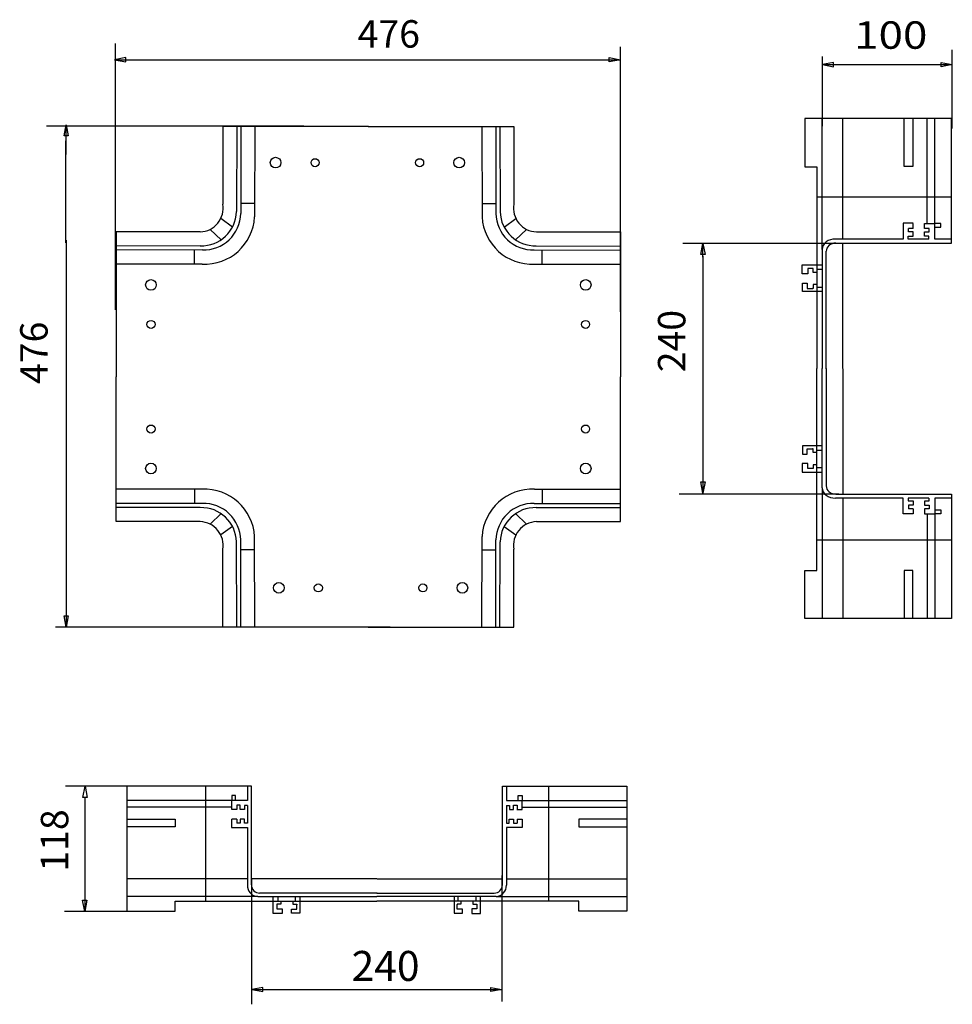
# Model space of a CAD drawing. Units: millimetres. Extents: x 17.4 to 57, y 9.7 to 51.4.
import ezdxf

# ---------------------------------------------------------------- set-up
doc = ezdxf.new("R2010")
doc.units = ezdxf.units.MM
doc.header["$MEASUREMENT"] = 0
doc.styles.add('0', font='ARIALN.TTF', dxfattribs={"height": 1})

msp = doc.modelspace()

# ---------------------------------------------------------------- linework, layer by layer
for points in [[(21.508, 39.132), (21.508, 39.132), (21.508, 50.422), (21.508, 50.422)], [(42.919, 39.045), (42.919, 39.045), (42.919, 50.287), (42.919, 50.287)], [(56.996, 46.821), (56.996, 46.821), (56.996, 50.151), (56.996, 50.151)], [(21.468, 49.733), (21.468, 49.733), (42.919, 49.733), (42.919, 49.733)], [(51.49, 46.922), (51.49, 46.922), (51.49, 49.871), (51.49, 49.871)], [(51.49, 49.528), (51.49, 49.528), (56.996, 49.528), (56.996, 49.528)], [(56.966, 47.24), (56.966, 47.24), (50.743, 47.24), (50.743, 47.24)], [(50.743, 47.24), (50.743, 47.24), (50.743, 45.195), (50.743, 45.195)], [(51.47, 41.689), (51.47, 41.689), (51.47, 47.24), (51.47, 47.24)], [(52.35, 42.126), (52.35, 42.126), (52.35, 47.235), (52.35, 47.235)], [(54.95, 45.201), (54.95, 45.201), (54.95, 47.231), (54.95, 47.231)], [(55.317, 47.231), (55.317, 47.231), (55.317, 45.201), (55.317, 45.201)], [(55.929, 42.798), (55.929, 42.798), (55.929, 47.254), (55.929, 47.254)], [(56.255, 42.131), (56.255, 42.131), (56.255, 47.232), (56.255, 47.232)], [(56.966, 41.959), (56.966, 41.959), (56.966, 47.24), (56.966, 47.24)], [(29.489, 46.923), (29.489, 46.923), (18.577, 46.923), (18.577, 46.923)], [(19.417, 45.723), (19.417, 45.723), (19.417, 46.978), (19.417, 46.978)], [(32.231, 46.91), (32.231, 46.91), (26.058, 46.91), (26.058, 46.91)], [(26.058, 46.91), (26.058, 46.91), (26.058, 43.61), (26.058, 43.61)], [(26.648, 46.911), (26.648, 46.911), (26.641, 43.294), (26.641, 43.294)], [(26.82, 46.91), (26.82, 46.91), (26.819, 43.214), (26.819, 43.214)], [(27.421, 46.92), (27.421, 46.92), (27.408, 43.067), (27.408, 43.067)], [(32.229, 46.91), (32.229, 46.91), (38.402, 46.91), (38.402, 46.91)], [(37.039, 46.92), (37.039, 46.92), (37.052, 43.067), (37.052, 43.067)], [(37.639, 46.91), (37.639, 46.91), (37.641, 43.214), (37.641, 43.214)], [(37.812, 46.911), (37.812, 46.911), (37.819, 43.294), (37.819, 43.294)], [(38.402, 46.91), (38.402, 46.91), (38.402, 43.61), (38.402, 43.61)], [(19.407, 41.977), (19.407, 41.977), (19.407, 46.299), (19.407, 46.299)], [(50.743, 45.195), (50.743, 45.195), (51.249, 45.195), (51.249, 45.195)], [(51.249, 45.195), (51.249, 45.195), (51.249, 36.638), (51.249, 36.638)], [(55.317, 45.201), (55.317, 45.201), (54.95, 45.201), (54.95, 45.201)], [(56.952, 43.912), (56.952, 43.912), (51.238, 43.912), (51.238, 43.912)], [(27.415, 43.636), (27.415, 43.636), (26.824, 43.636), (26.824, 43.636)], [(37.045, 43.636), (37.045, 43.636), (37.636, 43.636), (37.636, 43.636)], [(25.105, 41.843), (25.93, 41.821), (26.617, 42.47), (26.641, 43.295)], [(25.184, 41.067), (26.349, 41.011), (27.341, 41.903), (27.408, 43.068)], [(37.052, 43.068), (37.119, 41.903), (38.111, 41.011), (39.276, 41.067)], [(37.818, 43.295), (37.843, 42.47), (38.53, 41.821), (39.354, 41.843)], [(26.466, 42.638), (26.466, 42.638), (25.971, 42.998), (25.971, 42.998)], [(37.994, 42.638), (37.994, 42.638), (38.489, 42.998), (38.489, 42.998)], [(55.332, 42.799), (55.332, 42.799), (54.913, 42.799), (54.913, 42.799)], [(54.913, 42.799), (54.913, 42.799), (54.913, 42.128), (54.913, 42.128)], [(55.332, 42.579), (55.332, 42.579), (55.332, 42.797), (55.332, 42.797)], [(55.814, 42.791), (55.814, 42.791), (56.254, 42.791), (56.254, 42.791)], [(55.815, 42.578), (55.815, 42.578), (55.815, 42.791), (55.815, 42.791)], [(56.504, 42.794), (56.504, 42.794), (56.25, 42.794), (56.25, 42.794)], [(56.254, 42.628), (56.254, 42.628), (56.504, 42.628), (56.504, 42.628)], [(56.504, 42.628), (56.504, 42.628), (56.504, 42.794), (56.504, 42.794)], [(25.104, 42.438), (25.104, 42.438), (21.534, 42.43), (21.534, 42.43)], [(21.534, 42.43), (21.534, 42.43), (21.538, 36.293), (21.538, 36.293)], [(25.516, 42.54), (25.516, 42.54), (25.983, 42.096), (25.983, 42.096)], [(38.944, 42.54), (38.944, 42.54), (38.476, 42.096), (38.476, 42.096)], [(39.355, 42.438), (39.355, 42.438), (42.926, 42.43), (42.926, 42.43)], [(42.926, 42.43), (42.926, 42.43), (42.922, 36.293), (42.922, 36.293)], [(55.123, 42.247), (55.123, 42.247), (55.334, 42.247), (55.334, 42.247)], [(55.124, 42.128), (55.124, 42.128), (55.124, 42.247), (55.124, 42.247)], [(55.333, 42.58), (55.333, 42.58), (55.132, 42.58), (55.132, 42.58)], [(55.133, 42.432), (55.133, 42.432), (55.133, 42.58), (55.133, 42.58)], [(55.334, 42.431), (55.334, 42.431), (55.133, 42.432), (55.133, 42.432)], [(55.334, 42.247), (55.334, 42.247), (55.334, 42.431), (55.334, 42.431)], [(56.015, 42.579), (56.015, 42.579), (55.814, 42.579), (55.814, 42.579)], [(55.814, 42.253), (55.814, 42.253), (55.814, 42.432), (55.814, 42.432)], [(55.814, 42.432), (55.814, 42.432), (56.015, 42.432), (56.015, 42.432)], [(56.005, 42.253), (56.005, 42.253), (55.814, 42.253), (55.814, 42.253)], [(56.005, 42.127), (56.005, 42.127), (56.005, 42.253), (56.005, 42.253)], [(56.015, 42.432), (56.015, 42.432), (56.015, 42.579), (56.015, 42.579)], [(19.417, 42.089), (19.417, 42.089), (19.417, 25.677), (19.417, 25.677)], [(25.106, 41.843), (25.106, 41.843), (21.536, 41.833), (21.536, 41.833)], [(39.354, 41.843), (39.354, 41.843), (42.924, 41.833), (42.924, 41.833)], [(52.331, 41.946), (52.331, 41.946), (45.564, 41.946), (45.564, 41.946)], [(46.419, 41.366), (46.419, 41.366), (46.419, 41.944), (46.419, 41.944)], [(54.913, 42.128), (54.913, 42.128), (52.038, 42.128), (52.038, 42.128)], [(52.049, 41.959), (52.049, 41.959), (56.966, 41.959), (56.966, 41.959)], [(52.352, 36.645), (52.352, 36.645), (52.352, 41.95), (52.352, 41.95)], [(56.005, 42.128), (56.005, 42.128), (55.124, 42.128), (55.124, 42.128)], [(56.966, 42.128), (56.966, 42.128), (56.255, 42.128), (56.255, 42.128)], [(25.195, 41.668), (25.195, 41.668), (21.541, 41.663), (21.541, 41.663)], [(24.858, 41.069), (24.858, 41.069), (24.858, 41.667), (24.858, 41.667)], [(39.264, 41.668), (39.264, 41.668), (42.919, 41.663), (42.919, 41.663)], [(39.602, 41.069), (39.602, 41.069), (39.602, 41.667), (39.602, 41.667)], [(46.418, 41.408), (46.418, 41.408), (46.418, 31.363), (46.418, 31.363)], [(51.47, 41.691), (51.47, 41.691), (51.47, 36.639), (51.47, 36.639)], [(51.646, 36.633), (51.646, 36.633), (51.646, 41.614), (51.646, 41.614)], [(25.184, 41.067), (25.184, 41.067), (21.539, 41.068), (21.539, 41.068)], [(39.276, 41.067), (39.276, 41.067), (42.921, 41.068), (42.921, 41.068)], [(50.633, 40.66), (50.633, 40.66), (50.633, 41.032), (50.633, 41.032)], [(50.633, 41.032), (50.633, 41.032), (51.467, 41.032), (51.467, 41.032)], [(50.864, 40.66), (50.864, 40.66), (50.633, 40.66), (50.633, 40.66)], [(50.899, 40.881), (50.899, 40.881), (50.864, 40.881), (50.864, 40.881)], [(50.864, 40.881), (50.864, 40.881), (50.864, 40.66), (50.864, 40.66)], [(51.094, 40.881), (51.094, 40.881), (50.899, 40.881), (50.899, 40.881)], [(51.094, 40.711), (51.094, 40.711), (51.094, 40.881), (51.094, 40.881)], [(51.247, 40.711), (51.247, 40.711), (51.094, 40.711), (51.094, 40.711)], [(51.467, 40.838), (51.467, 40.838), (51.247, 40.838), (51.247, 40.838)], [(50.648, 39.91), (50.648, 39.91), (50.648, 40.263), (50.648, 40.263)], [(50.648, 40.263), (50.648, 40.263), (50.841, 40.263), (50.841, 40.263)], [(50.841, 40.263), (50.841, 40.263), (50.841, 40.037), (50.841, 40.037)], [(51.242, 40.2), (51.242, 40.2), (51.09, 40.2), (51.09, 40.2)], [(51.09, 40.2), (51.09, 40.2), (51.09, 40.037), (51.09, 40.037)], [(51.247, 40.09), (51.247, 40.09), (51.458, 40.09), (51.458, 40.09)], [(51.467, 39.91), (51.467, 39.91), (50.648, 39.91), (50.648, 39.91)], [(50.841, 40.037), (50.841, 40.037), (51.079, 40.037), (51.079, 40.037)], [(51.09, 40.037), (51.09, 40.037), (51.065, 40.037), (51.065, 40.037)], [(51.249, 28.081), (51.249, 28.081), (51.249, 36.638), (51.249, 36.638)], [(51.47, 31.585), (51.47, 31.585), (51.47, 36.637), (51.47, 36.637)], [(51.646, 36.643), (51.646, 36.643), (51.646, 31.661), (51.646, 31.661)], [(52.352, 36.631), (52.352, 36.631), (52.352, 31.326), (52.352, 31.326)], [(21.534, 30.157), (21.534, 30.157), (21.538, 36.293), (21.538, 36.293)], [(42.926, 30.157), (42.926, 30.157), (42.922, 36.293), (42.922, 36.293)], [(51.467, 33.366), (51.467, 33.366), (50.648, 33.366), (50.648, 33.366)], [(50.648, 33.366), (50.648, 33.366), (50.648, 33.013), (50.648, 33.013)], [(50.648, 33.013), (50.648, 33.013), (50.841, 33.013), (50.841, 33.013)], [(50.841, 33.013), (50.841, 33.013), (50.841, 33.238), (50.841, 33.238)], [(50.841, 33.238), (50.841, 33.238), (51.079, 33.238), (51.079, 33.238)], [(51.09, 33.238), (51.09, 33.238), (51.065, 33.238), (51.065, 33.238)], [(51.09, 33.076), (51.09, 33.076), (51.09, 33.238), (51.09, 33.238)], [(51.242, 33.076), (51.242, 33.076), (51.09, 33.076), (51.09, 33.076)], [(51.247, 33.186), (51.247, 33.186), (51.458, 33.186), (51.458, 33.186)], [(50.864, 32.616), (50.864, 32.616), (50.633, 32.616), (50.633, 32.616)], [(50.633, 32.616), (50.633, 32.616), (50.633, 32.244), (50.633, 32.244)], [(50.864, 32.395), (50.864, 32.395), (50.864, 32.616), (50.864, 32.616)], [(50.633, 32.244), (50.633, 32.244), (51.467, 32.244), (51.467, 32.244)], [(50.899, 32.395), (50.899, 32.395), (50.864, 32.395), (50.864, 32.395)], [(51.094, 32.395), (51.094, 32.395), (50.899, 32.395), (50.899, 32.395)], [(51.247, 32.564), (51.247, 32.564), (51.094, 32.564), (51.094, 32.564)], [(51.094, 32.564), (51.094, 32.564), (51.094, 32.395), (51.094, 32.395)], [(51.467, 32.437), (51.467, 32.437), (51.247, 32.437), (51.247, 32.437)], [(25.184, 31.52), (25.184, 31.52), (21.539, 31.519), (21.539, 31.519)], [(24.858, 31.518), (24.858, 31.518), (24.858, 30.92), (24.858, 30.92)], [(27.408, 29.519), (27.341, 30.684), (26.349, 31.576), (25.184, 31.52)], [(39.276, 31.52), (38.111, 31.576), (37.119, 30.684), (37.052, 29.519)], [(39.276, 31.52), (39.276, 31.52), (42.921, 31.519), (42.921, 31.519)], [(39.602, 31.518), (39.602, 31.518), (39.602, 30.92), (39.602, 30.92)], [(52.188, 31.313), (52.188, 31.313), (45.409, 31.313), (45.409, 31.313)], [(51.47, 31.586), (51.47, 31.586), (51.47, 26.035), (51.47, 26.035)], [(52.049, 31.317), (52.049, 31.317), (56.966, 31.317), (56.966, 31.317)], [(56.966, 31.317), (56.966, 31.317), (56.966, 26.036), (56.966, 26.036)], [(25.195, 30.919), (25.195, 30.919), (21.541, 30.924), (21.541, 30.924)], [(39.264, 30.919), (39.264, 30.919), (42.919, 30.924), (42.919, 30.924)], [(54.913, 31.148), (54.913, 31.148), (52.038, 31.148), (52.038, 31.148)], [(52.35, 31.15), (52.35, 31.15), (52.35, 26.041), (52.35, 26.041)], [(54.913, 30.477), (54.913, 30.477), (54.913, 31.148), (54.913, 31.148)], [(55.123, 31.028), (55.123, 31.028), (55.334, 31.028), (55.334, 31.028)], [(56.005, 31.148), (56.005, 31.148), (55.124, 31.148), (55.124, 31.148)], [(55.124, 31.148), (55.124, 31.148), (55.124, 31.028), (55.124, 31.028)], [(55.334, 31.029), (55.334, 31.029), (55.334, 30.844), (55.334, 30.844)], [(56.005, 31.023), (56.005, 31.023), (55.814, 31.023), (55.814, 31.023)], [(55.814, 31.023), (55.814, 31.023), (55.814, 30.843), (55.814, 30.843)], [(56.005, 31.148), (56.005, 31.148), (56.005, 31.023), (56.005, 31.023)], [(56.966, 31.148), (56.966, 31.148), (56.255, 31.148), (56.255, 31.148)], [(56.255, 31.145), (56.255, 31.145), (56.255, 26.043), (56.255, 26.043)], [(25.106, 30.744), (25.106, 30.744), (21.536, 30.754), (21.536, 30.754)], [(26.641, 29.292), (26.617, 30.117), (25.93, 30.766), (25.105, 30.744)], [(25.516, 30.047), (25.516, 30.047), (25.983, 30.491), (25.983, 30.491)], [(39.354, 30.744), (38.53, 30.766), (37.843, 30.117), (37.818, 29.292)], [(38.944, 30.047), (38.944, 30.047), (38.476, 30.491), (38.476, 30.491)], [(39.354, 30.744), (39.354, 30.744), (42.924, 30.754), (42.924, 30.754)], [(55.333, 30.696), (55.333, 30.696), (55.132, 30.696), (55.132, 30.696)], [(55.334, 30.844), (55.334, 30.844), (55.133, 30.843), (55.133, 30.843)], [(55.133, 30.843), (55.133, 30.843), (55.133, 30.696), (55.133, 30.696)], [(55.332, 30.697), (55.332, 30.697), (55.332, 30.478), (55.332, 30.478)], [(55.814, 30.843), (55.814, 30.843), (56.015, 30.843), (56.015, 30.843)], [(56.015, 30.696), (56.015, 30.696), (55.814, 30.696), (55.814, 30.696)], [(55.814, 30.484), (55.814, 30.484), (56.254, 30.484), (56.254, 30.484)], [(55.815, 30.697), (55.815, 30.697), (55.815, 30.485), (55.815, 30.485)], [(55.929, 30.478), (55.929, 30.478), (55.929, 26.022), (55.929, 26.022)], [(56.015, 30.843), (56.015, 30.843), (56.015, 30.696), (56.015, 30.696)], [(56.504, 30.482), (56.504, 30.482), (56.25, 30.482), (56.25, 30.482)], [(56.254, 30.647), (56.254, 30.647), (56.504, 30.647), (56.504, 30.647)], [(56.504, 30.647), (56.504, 30.647), (56.504, 30.482), (56.504, 30.482)], [(25.104, 30.149), (25.104, 30.149), (21.534, 30.157), (21.534, 30.157)], [(39.355, 30.149), (39.355, 30.149), (42.926, 30.157), (42.926, 30.157)], [(55.332, 30.477), (55.332, 30.477), (54.913, 30.477), (54.913, 30.477)], [(26.466, 29.949), (26.466, 29.949), (25.971, 29.589), (25.971, 29.589)], [(37.994, 29.949), (37.994, 29.949), (38.489, 29.589), (38.489, 29.589)], [(26.648, 25.676), (26.648, 25.676), (26.641, 29.293), (26.641, 29.293)], [(26.82, 25.677), (26.82, 25.677), (26.819, 29.374), (26.819, 29.374)], [(27.421, 25.667), (27.421, 25.667), (27.408, 29.52), (27.408, 29.52)], [(37.039, 25.667), (37.039, 25.667), (37.052, 29.52), (37.052, 29.52)], [(37.639, 25.677), (37.639, 25.677), (37.641, 29.374), (37.641, 29.374)], [(37.812, 25.676), (37.812, 25.676), (37.819, 29.293), (37.819, 29.293)], [(56.952, 29.363), (56.952, 29.363), (51.238, 29.363), (51.238, 29.363)], [(26.058, 25.677), (26.058, 25.677), (26.058, 28.977), (26.058, 28.977)], [(27.415, 28.951), (27.415, 28.951), (26.824, 28.951), (26.824, 28.951)], [(37.045, 28.951), (37.045, 28.951), (37.636, 28.951), (37.636, 28.951)], [(38.402, 25.677), (38.402, 25.677), (38.402, 28.977), (38.402, 28.977)], [(50.743, 26.036), (50.743, 26.036), (50.743, 28.081), (50.743, 28.081)], [(50.743, 28.081), (50.743, 28.081), (51.249, 28.081), (51.249, 28.081)], [(55.317, 28.075), (55.317, 28.075), (54.95, 28.075), (54.95, 28.075)], [(54.95, 28.075), (54.95, 28.075), (54.95, 26.045), (54.95, 26.045)], [(55.317, 26.045), (55.317, 26.045), (55.317, 28.075), (55.317, 28.075)], [(56.966, 26.036), (56.966, 26.036), (50.743, 26.036), (50.743, 26.036)], [(33.159, 25.677), (33.159, 25.677), (18.957, 25.677), (18.957, 25.677)], [(32.231, 25.677), (32.231, 25.677), (26.058, 25.677), (26.058, 25.677)], [(32.229, 25.677), (32.229, 25.677), (38.402, 25.677), (38.402, 25.677)], [(26.508, 18.93), (26.508, 18.93), (19.391, 18.93), (19.391, 18.93)], [(27.274, 18.93), (27.274, 18.93), (21.993, 18.93), (21.993, 18.93)], [(21.993, 18.93), (21.993, 18.93), (21.993, 13.632), (21.993, 13.632)], [(25.32, 18.918), (25.32, 18.918), (25.32, 14.053), (25.32, 14.053)], [(27.105, 18.929), (27.105, 18.929), (27.105, 18.324), (27.105, 18.324)], [(27.274, 14.743), (27.274, 14.743), (27.274, 18.93), (27.274, 18.93)], [(37.915, 18.93), (37.915, 18.93), (43.197, 18.93), (43.197, 18.93)], [(37.916, 14.743), (37.916, 14.743), (37.916, 18.93), (37.916, 18.93)], [(38.085, 18.929), (38.085, 18.929), (38.085, 18.324), (38.085, 18.324)], [(39.869, 18.918), (39.869, 18.918), (39.869, 14.053), (39.869, 14.053)], [(43.197, 18.93), (43.197, 18.93), (43.197, 13.632), (43.197, 13.632)], [(20.204, 18.454), (20.204, 18.454), (20.204, 13.622), (20.204, 13.622)], [(26.604, 18.536), (26.604, 18.536), (26.439, 18.536), (26.439, 18.536)], [(26.439, 18.536), (26.439, 18.536), (26.439, 18.32), (26.439, 18.32)], [(26.604, 18.324), (26.604, 18.324), (26.604, 18.536), (26.604, 18.536)], [(38.585, 18.324), (38.585, 18.324), (38.585, 18.536), (38.585, 18.536)], [(38.585, 18.536), (38.585, 18.536), (38.751, 18.536), (38.751, 18.536)], [(38.751, 18.536), (38.751, 18.536), (38.751, 18.32), (38.751, 18.32)], [(26.435, 18.047), (26.435, 18.047), (21.979, 18.047), (21.979, 18.047)], [(27.102, 18.324), (27.102, 18.324), (22, 18.324), (22, 18.324)], [(26.441, 17.949), (26.441, 17.949), (26.441, 18.323), (26.441, 18.323)], [(26.8, 18.12), (26.8, 18.12), (26.653, 18.12), (26.653, 18.12)], [(26.653, 18.12), (26.653, 18.12), (26.653, 17.949), (26.653, 17.949)], [(26.8, 17.949), (26.8, 17.949), (26.8, 18.12), (26.8, 18.12)], [(27.105, 18.112), (27.105, 18.112), (26.98, 18.112), (26.98, 18.112)], [(26.98, 18.112), (26.98, 18.112), (26.98, 17.949), (26.98, 17.949)], [(27.105, 18.112), (27.105, 18.112), (27.105, 17.361), (27.105, 17.361)], [(38.084, 18.112), (38.084, 18.112), (38.21, 18.112), (38.21, 18.112)], [(38.085, 18.112), (38.085, 18.112), (38.085, 17.361), (38.085, 17.361)], [(38.088, 18.324), (38.088, 18.324), (43.189, 18.324), (43.189, 18.324)], [(38.21, 18.112), (38.21, 18.112), (38.21, 17.949), (38.21, 17.949)], [(38.389, 17.949), (38.389, 17.949), (38.389, 18.12), (38.389, 18.12)], [(38.389, 18.12), (38.389, 18.12), (38.536, 18.12), (38.536, 18.12)], [(38.536, 18.12), (38.536, 18.12), (38.536, 17.949), (38.536, 17.949)], [(38.748, 17.949), (38.748, 17.949), (38.748, 18.323), (38.748, 18.323)], [(38.754, 18.047), (38.754, 18.047), (43.211, 18.047), (43.211, 18.047)], [(26.434, 17.538), (26.434, 17.538), (26.434, 17.182), (26.434, 17.182)], [(26.653, 17.539), (26.653, 17.539), (26.435, 17.539), (26.435, 17.539)], [(26.654, 17.949), (26.654, 17.949), (26.442, 17.949), (26.442, 17.949)], [(26.653, 17.539), (26.653, 17.539), (26.653, 17.368), (26.653, 17.368)], [(26.98, 17.949), (26.98, 17.949), (26.8, 17.949), (26.8, 17.949)], [(26.801, 17.54), (26.801, 17.54), (26.8, 17.37), (26.8, 17.37)], [(26.985, 17.54), (26.985, 17.54), (26.801, 17.54), (26.801, 17.54)], [(26.985, 17.361), (26.985, 17.361), (26.985, 17.54), (26.985, 17.54)], [(38.204, 17.361), (38.204, 17.361), (38.204, 17.54), (38.204, 17.54)], [(38.204, 17.54), (38.204, 17.54), (38.388, 17.54), (38.388, 17.54)], [(38.21, 17.949), (38.21, 17.949), (38.389, 17.949), (38.389, 17.949)], [(38.388, 17.54), (38.388, 17.54), (38.389, 17.37), (38.389, 17.37)], [(38.535, 17.949), (38.535, 17.949), (38.748, 17.949), (38.748, 17.949)], [(38.536, 17.539), (38.536, 17.539), (38.754, 17.539), (38.754, 17.539)], [(38.537, 17.539), (38.537, 17.539), (38.537, 17.368), (38.537, 17.368)], [(38.755, 17.538), (38.755, 17.538), (38.755, 17.182), (38.755, 17.182)], [(22.002, 17.526), (22.002, 17.526), (24.032, 17.526), (24.032, 17.526)], [(24.032, 17.214), (24.032, 17.214), (22.002, 17.214), (22.002, 17.214)], [(24.032, 17.526), (24.032, 17.526), (24.032, 17.214), (24.032, 17.214)], [(26.434, 17.182), (26.434, 17.182), (27.105, 17.182), (27.105, 17.182)], [(26.8, 17.37), (26.8, 17.37), (26.653, 17.37), (26.653, 17.37)], [(27.105, 17.361), (27.105, 17.361), (26.985, 17.361), (26.985, 17.361)], [(27.105, 17.182), (27.105, 17.182), (27.105, 14.735), (27.105, 14.735)], [(38.084, 17.361), (38.084, 17.361), (38.204, 17.361), (38.204, 17.361)], [(38.085, 17.182), (38.085, 17.182), (38.085, 14.735), (38.085, 14.735)], [(38.755, 17.182), (38.755, 17.182), (38.085, 17.182), (38.085, 17.182)], [(38.389, 17.37), (38.389, 17.37), (38.537, 17.37), (38.537, 17.37)], [(43.188, 17.526), (43.188, 17.526), (41.158, 17.526), (41.158, 17.526)], [(41.158, 17.526), (41.158, 17.526), (41.158, 17.214), (41.158, 17.214)], [(41.158, 17.214), (41.158, 17.214), (43.188, 17.214), (43.188, 17.214)], [(37.895, 15.144), (37.895, 15.144), (37.895, 9.805), (37.895, 9.805)], [(27.107, 14.999), (27.107, 14.999), (21.998, 14.999), (21.998, 14.999)], [(27.282, 14.996), (27.282, 14.996), (27.282, 9.683), (27.282, 9.683)], [(32.588, 15.002), (32.588, 15.002), (27.283, 15.002), (27.283, 15.002)], [(32.601, 15.002), (32.601, 15.002), (37.907, 15.002), (37.907, 15.002)], [(37.647, 14.251), (37.902, 14.264), (38.097, 14.481), (38.084, 14.736)], [(38.083, 14.999), (38.083, 14.999), (43.192, 14.999), (43.192, 14.999)], [(27.543, 14.251), (27.543, 14.251), (21.992, 14.251), (21.992, 14.251)], [(27.542, 14.25), (27.542, 14.25), (32.594, 14.25), (32.594, 14.25)], [(32.6, 14.4), (32.6, 14.4), (27.618, 14.4), (27.618, 14.4)], [(28.2, 13.538), (28.2, 13.538), (28.2, 14.248), (28.2, 14.248)], [(28.394, 14.248), (28.394, 14.248), (28.394, 14.061), (28.394, 14.061)], [(29.143, 14.061), (29.143, 14.061), (29.143, 14.241), (29.143, 14.241)], [(29.323, 14.248), (29.323, 14.248), (29.323, 13.55), (29.323, 13.55)], [(32.59, 14.4), (32.59, 14.4), (37.571, 14.4), (37.571, 14.4)], [(37.647, 14.25), (37.647, 14.25), (32.595, 14.25), (32.595, 14.25)], [(35.867, 14.248), (35.867, 14.248), (35.867, 13.55), (35.867, 13.55)], [(36.047, 14.061), (36.047, 14.061), (36.047, 14.241), (36.047, 14.241)], [(36.795, 14.248), (36.795, 14.248), (36.795, 14.061), (36.795, 14.061)], [(36.989, 13.538), (36.989, 13.538), (36.989, 14.248), (36.989, 14.248)], [(37.646, 14.251), (37.646, 14.251), (43.197, 14.251), (43.197, 14.251)], [(24.037, 13.632), (24.037, 13.632), (24.037, 14.062), (24.037, 14.062)], [(24.037, 14.062), (24.037, 14.062), (32.595, 14.062), (32.595, 14.062)], [(28.521, 13.931), (28.521, 13.931), (28.352, 13.931), (28.352, 13.931)], [(28.352, 13.931), (28.352, 13.931), (28.352, 13.764), (28.352, 13.764)], [(28.521, 14.061), (28.521, 14.061), (28.521, 13.931), (28.521, 13.931)], [(29.033, 14.056), (29.033, 14.056), (29.033, 13.927), (29.033, 13.927)], [(29.033, 13.927), (29.033, 13.927), (29.195, 13.927), (29.195, 13.927)], [(29.195, 13.927), (29.195, 13.927), (29.195, 13.906), (29.195, 13.906)], [(29.195, 13.715), (29.195, 13.715), (29.195, 13.918), (29.195, 13.918)], [(41.152, 14.062), (41.152, 14.062), (32.595, 14.062), (32.595, 14.062)], [(36.157, 13.927), (36.157, 13.927), (35.994, 13.927), (35.994, 13.927)], [(35.994, 13.927), (35.994, 13.927), (35.994, 13.906), (35.994, 13.906)], [(35.994, 13.715), (35.994, 13.715), (35.994, 13.918), (35.994, 13.918)], [(36.157, 14.056), (36.157, 14.056), (36.157, 13.927), (36.157, 13.927)], [(36.668, 14.061), (36.668, 14.061), (36.668, 13.931), (36.668, 13.931)], [(36.668, 13.931), (36.668, 13.931), (36.838, 13.931), (36.838, 13.931)], [(36.838, 13.931), (36.838, 13.931), (36.838, 13.764), (36.838, 13.764)], [(41.152, 13.632), (41.152, 13.632), (41.152, 14.062), (41.152, 14.062)], [(23.667, 13.622), (23.667, 13.622), (19.346, 13.622), (19.346, 13.622)], [(21.993, 13.632), (21.993, 13.632), (24.037, 13.632), (24.037, 13.632)], [(28.573, 13.538), (28.573, 13.538), (28.2, 13.538), (28.2, 13.538)], [(28.352, 13.764), (28.352, 13.764), (28.352, 13.734), (28.352, 13.734)], [(28.352, 13.734), (28.352, 13.734), (28.573, 13.734), (28.573, 13.734)], [(28.573, 13.734), (28.573, 13.734), (28.573, 13.538), (28.573, 13.538)], [(28.97, 13.55), (28.97, 13.55), (28.97, 13.715), (28.97, 13.715)], [(28.97, 13.715), (28.97, 13.715), (29.195, 13.715), (29.195, 13.715)], [(29.323, 13.55), (29.323, 13.55), (28.97, 13.55), (28.97, 13.55)], [(35.867, 13.55), (35.867, 13.55), (36.219, 13.55), (36.219, 13.55)], [(36.219, 13.715), (36.219, 13.715), (35.994, 13.715), (35.994, 13.715)], [(36.219, 13.55), (36.219, 13.55), (36.219, 13.715), (36.219, 13.715)], [(36.838, 13.734), (36.838, 13.734), (36.617, 13.734), (36.617, 13.734)], [(36.617, 13.734), (36.617, 13.734), (36.617, 13.538), (36.617, 13.538)], [(36.617, 13.538), (36.617, 13.538), (36.989, 13.538), (36.989, 13.538)], [(36.838, 13.764), (36.838, 13.764), (36.838, 13.734), (36.838, 13.734)], [(43.197, 13.632), (43.197, 13.632), (41.152, 13.632), (41.152, 13.632)], [(27.288, 10.309), (27.288, 10.309), (37.895, 10.309), (37.895, 10.309)]]:
    msp.add_open_spline(points, degree=3)
for points, knots in [([(21.469, 49.733), (21.469, 49.733), (21.942, 49.822), (21.942, 49.822), (21.942, 49.822), (21.942, 49.822), (21.942, 49.643), (21.942, 49.643), (21.942, 49.643), (21.942, 49.643), (21.469, 49.733), (21.469, 49.733)], [0, 0, 0, 0, 0.25, 0.25, 0.25, 0.25, 0.5, 0.5, 0.5, 0.5, 1, 1, 1, 1]), ([(42.919, 49.733), (42.919, 49.733), (42.446, 49.822), (42.446, 49.822), (42.446, 49.822), (42.446, 49.822), (42.446, 49.643), (42.446, 49.643), (42.446, 49.643), (42.446, 49.643), (42.919, 49.733), (42.919, 49.733)], [0, 0, 0, 0, 0.25, 0.25, 0.25, 0.25, 0.5, 0.5, 0.5, 0.5, 1, 1, 1, 1]), ([(51.49, 49.528), (51.49, 49.528), (51.963, 49.617), (51.963, 49.617), (51.963, 49.617), (51.963, 49.617), (51.963, 49.438), (51.963, 49.438), (51.963, 49.438), (51.963, 49.438), (51.49, 49.528), (51.49, 49.528)], [0, 0, 0, 0, 0.25, 0.25, 0.25, 0.25, 0.5, 0.5, 0.5, 0.5, 1, 1, 1, 1]), ([(56.995, 49.528), (56.995, 49.528), (56.522, 49.617), (56.522, 49.617), (56.522, 49.617), (56.522, 49.617), (56.522, 49.438), (56.522, 49.438), (56.522, 49.438), (56.522, 49.438), (56.995, 49.528), (56.995, 49.528)], [0, 0, 0, 0, 0.25, 0.25, 0.25, 0.25, 0.5, 0.5, 0.5, 0.5, 1, 1, 1, 1]), ([(19.417, 46.978), (19.417, 46.978), (19.327, 46.505), (19.327, 46.505), (19.327, 46.505), (19.327, 46.505), (19.506, 46.505), (19.506, 46.505), (19.506, 46.505), (19.506, 46.505), (19.417, 46.978), (19.417, 46.978)], [0, 0, 0, 0, 0.25, 0.25, 0.25, 0.25, 0.5, 0.5, 0.5, 0.5, 1, 1, 1, 1]), ([(28.523, 45.372), (28.523, 45.497), (28.422, 45.598), (28.298, 45.598), (28.298, 45.598), (28.173, 45.598), (28.072, 45.497), (28.072, 45.372), (28.072, 45.372), (28.072, 45.248), (28.173, 45.147), (28.297, 45.147), (28.297, 45.147), (28.422, 45.147), (28.523, 45.248), (28.523, 45.372)], [0, 0, 0, 0, 0.2, 0.2, 0.2, 0.2, 0.4, 0.4, 0.4, 0.4, 0.6, 0.6, 0.6, 0.6, 1, 1, 1, 1]), ([(30.143, 45.37), (30.143, 45.463), (30.067, 45.539), (29.973, 45.539), (29.973, 45.539), (29.88, 45.539), (29.804, 45.463), (29.804, 45.37), (29.804, 45.37), (29.804, 45.276), (29.88, 45.2), (29.973, 45.2), (29.973, 45.2), (30.067, 45.2), (30.143, 45.276), (30.143, 45.37)], [0, 0, 0, 0, 0.2, 0.2, 0.2, 0.2, 0.4, 0.4, 0.4, 0.4, 0.6, 0.6, 0.6, 0.6, 1, 1, 1, 1]), ([(34.577, 45.37), (34.577, 45.463), (34.501, 45.539), (34.407, 45.539), (34.407, 45.539), (34.313, 45.539), (34.237, 45.463), (34.237, 45.37), (34.237, 45.37), (34.237, 45.276), (34.313, 45.2), (34.407, 45.2), (34.407, 45.2), (34.501, 45.2), (34.577, 45.276), (34.577, 45.37)], [0, 0, 0, 0, 0.2, 0.2, 0.2, 0.2, 0.4, 0.4, 0.4, 0.4, 0.6, 0.6, 0.6, 0.6, 1, 1, 1, 1]), ([(36.308, 45.372), (36.308, 45.497), (36.207, 45.598), (36.083, 45.598), (36.083, 45.598), (35.958, 45.598), (35.857, 45.497), (35.857, 45.372), (35.857, 45.372), (35.857, 45.248), (35.958, 45.147), (36.083, 45.147), (36.083, 45.147), (36.207, 45.147), (36.308, 45.248), (36.308, 45.372)], [0, 0, 0, 0, 0.2, 0.2, 0.2, 0.2, 0.4, 0.4, 0.4, 0.4, 0.6, 0.6, 0.6, 0.6, 1, 1, 1, 1]), ([(25.104, 42.438), (25.394, 42.448), (25.665, 42.582), (25.848, 42.807), (25.848, 42.807), (26.031, 43.031), (26.108, 43.324), (26.058, 43.61)], [0, 0, 0, 0, 0.333333, 0.333333, 0.333333, 0.333333, 1, 1, 1, 1]), ([(38.402, 43.61), (38.352, 43.324), (38.429, 43.031), (38.612, 42.807), (38.612, 42.807), (38.795, 42.582), (39.066, 42.448), (39.356, 42.438)], [0, 0, 0, 0, 0.333333, 0.333333, 0.333333, 0.333333, 1, 1, 1, 1]), ([(25.196, 41.668), (25.617, 41.656), (26.024, 41.813), (26.329, 42.103), (26.329, 42.103), (26.634, 42.393), (26.81, 42.793), (26.819, 43.213)], [0, 0, 0, 0, 0.333333, 0.333333, 0.333333, 0.333333, 1, 1, 1, 1]), ([(37.641, 43.213), (37.65, 42.793), (37.826, 42.393), (38.131, 42.103), (38.131, 42.103), (38.436, 41.813), (38.843, 41.656), (39.264, 41.668)], [0, 0, 0, 0, 0.333333, 0.333333, 0.333333, 0.333333, 1, 1, 1, 1]), ([(46.419, 41.944), (46.419, 41.944), (46.33, 41.471), (46.33, 41.471), (46.33, 41.471), (46.33, 41.471), (46.508, 41.471), (46.508, 41.471), (46.508, 41.471), (46.508, 41.471), (46.419, 41.944), (46.419, 41.944)], [0, 0, 0, 0, 0.25, 0.25, 0.25, 0.25, 0.5, 0.5, 0.5, 0.5, 1, 1, 1, 1]), ([(52.04, 42.127), (51.896, 42.134), (51.756, 42.091), (51.649, 42.009), (51.649, 42.009), (51.542, 41.927), (51.478, 41.812), (51.471, 41.69)], [0, 0, 0, 0, 0.333333, 0.333333, 0.333333, 0.333333, 1, 1, 1, 1]), ([(52.049, 41.957), (51.942, 41.957), (51.839, 41.921), (51.763, 41.856), (51.763, 41.856), (51.688, 41.791), (51.645, 41.704), (51.646, 41.612)], [0, 0, 0, 0, 0.333333, 0.333333, 0.333333, 0.333333, 1, 1, 1, 1]), ([(23.237, 40.186), (23.237, 40.311), (23.136, 40.411), (23.011, 40.411), (23.011, 40.411), (22.887, 40.411), (22.786, 40.311), (22.786, 40.186), (22.786, 40.186), (22.786, 40.062), (22.887, 39.961), (23.011, 39.961), (23.011, 39.961), (23.136, 39.961), (23.237, 40.062), (23.237, 40.186)], [0, 0, 0, 0, 0.2, 0.2, 0.2, 0.2, 0.4, 0.4, 0.4, 0.4, 0.6, 0.6, 0.6, 0.6, 1, 1, 1, 1]), ([(41.674, 40.186), (41.674, 40.311), (41.573, 40.411), (41.449, 40.411), (41.449, 40.411), (41.324, 40.411), (41.223, 40.311), (41.223, 40.186), (41.223, 40.186), (41.223, 40.062), (41.324, 39.961), (41.449, 39.961), (41.449, 39.961), (41.573, 39.961), (41.674, 40.062), (41.674, 40.186)], [0, 0, 0, 0, 0.2, 0.2, 0.2, 0.2, 0.4, 0.4, 0.4, 0.4, 0.6, 0.6, 0.6, 0.6, 1, 1, 1, 1]), ([(23.184, 38.51), (23.184, 38.604), (23.108, 38.68), (23.014, 38.68), (23.014, 38.68), (22.92, 38.68), (22.844, 38.604), (22.844, 38.51), (22.844, 38.51), (22.844, 38.417), (22.92, 38.341), (23.014, 38.341), (23.014, 38.341), (23.108, 38.341), (23.184, 38.417), (23.184, 38.51)], [0, 0, 0, 0, 0.2, 0.2, 0.2, 0.2, 0.4, 0.4, 0.4, 0.4, 0.6, 0.6, 0.6, 0.6, 1, 1, 1, 1]), ([(41.615, 38.51), (41.615, 38.604), (41.539, 38.68), (41.446, 38.68), (41.446, 38.68), (41.352, 38.68), (41.276, 38.604), (41.276, 38.51), (41.276, 38.51), (41.276, 38.417), (41.352, 38.341), (41.446, 38.341), (41.446, 38.341), (41.539, 38.341), (41.615, 38.417), (41.615, 38.51)], [0, 0, 0, 0, 0.2, 0.2, 0.2, 0.2, 0.4, 0.4, 0.4, 0.4, 0.6, 0.6, 0.6, 0.6, 1, 1, 1, 1]), ([(23.184, 34.077), (23.184, 34.17), (23.108, 34.246), (23.014, 34.246), (23.014, 34.246), (22.92, 34.246), (22.844, 34.17), (22.844, 34.077), (22.844, 34.077), (22.844, 33.983), (22.92, 33.907), (23.014, 33.907), (23.014, 33.907), (23.108, 33.907), (23.184, 33.983), (23.184, 34.077)], [0, 0, 0, 0, 0.2, 0.2, 0.2, 0.2, 0.4, 0.4, 0.4, 0.4, 0.6, 0.6, 0.6, 0.6, 1, 1, 1, 1]), ([(41.615, 34.077), (41.615, 34.17), (41.539, 34.246), (41.446, 34.246), (41.446, 34.246), (41.352, 34.246), (41.276, 34.17), (41.276, 34.077), (41.276, 34.077), (41.276, 33.983), (41.352, 33.907), (41.446, 33.907), (41.446, 33.907), (41.539, 33.907), (41.615, 33.983), (41.615, 34.077)], [0, 0, 0, 0, 0.2, 0.2, 0.2, 0.2, 0.4, 0.4, 0.4, 0.4, 0.6, 0.6, 0.6, 0.6, 1, 1, 1, 1]), ([(23.237, 32.401), (23.237, 32.525), (23.136, 32.626), (23.011, 32.626), (23.011, 32.626), (22.887, 32.626), (22.786, 32.525), (22.786, 32.401), (22.786, 32.401), (22.786, 32.276), (22.887, 32.176), (23.011, 32.176), (23.011, 32.176), (23.136, 32.176), (23.237, 32.276), (23.237, 32.401)], [0, 0, 0, 0, 0.2, 0.2, 0.2, 0.2, 0.4, 0.4, 0.4, 0.4, 0.6, 0.6, 0.6, 0.6, 1, 1, 1, 1]), ([(41.674, 32.401), (41.674, 32.525), (41.573, 32.626), (41.449, 32.626), (41.449, 32.626), (41.324, 32.626), (41.223, 32.525), (41.223, 32.401), (41.223, 32.401), (41.223, 32.276), (41.324, 32.176), (41.449, 32.176), (41.449, 32.176), (41.573, 32.176), (41.674, 32.276), (41.674, 32.401)], [0, 0, 0, 0, 0.2, 0.2, 0.2, 0.2, 0.4, 0.4, 0.4, 0.4, 0.6, 0.6, 0.6, 0.6, 1, 1, 1, 1]), ([(46.419, 31.363), (46.419, 31.363), (46.508, 31.836), (46.508, 31.836), (46.508, 31.836), (46.508, 31.836), (46.329, 31.836), (46.329, 31.836), (46.329, 31.836), (46.329, 31.836), (46.419, 31.363), (46.419, 31.363)], [0, 0, 0, 0, 0.25, 0.25, 0.25, 0.25, 0.5, 0.5, 0.5, 0.5, 1, 1, 1, 1]), ([(51.471, 31.585), (51.478, 31.463), (51.542, 31.349), (51.649, 31.267), (51.649, 31.267), (51.756, 31.185), (51.896, 31.142), (52.04, 31.148)], [0, 0, 0, 0, 0.333333, 0.333333, 0.333333, 0.333333, 1, 1, 1, 1]), ([(51.646, 31.663), (51.645, 31.572), (51.688, 31.484), (51.763, 31.42), (51.763, 31.42), (51.839, 31.355), (51.942, 31.318), (52.049, 31.318)], [0, 0, 0, 0, 0.333333, 0.333333, 0.333333, 0.333333, 1, 1, 1, 1]), ([(26.819, 29.374), (26.81, 29.794), (26.634, 30.194), (26.329, 30.484), (26.329, 30.484), (26.024, 30.774), (25.617, 30.931), (25.196, 30.919)], [0, 0, 0, 0, 0.333333, 0.333333, 0.333333, 0.333333, 1, 1, 1, 1]), ([(39.264, 30.919), (38.843, 30.931), (38.436, 30.774), (38.131, 30.484), (38.131, 30.484), (37.826, 30.194), (37.65, 29.794), (37.641, 29.374)], [0, 0, 0, 0, 0.333333, 0.333333, 0.333333, 0.333333, 1, 1, 1, 1]), ([(26.058, 28.977), (26.108, 29.263), (26.031, 29.556), (25.848, 29.78), (25.848, 29.78), (25.665, 30.005), (25.394, 30.139), (25.104, 30.149)], [0, 0, 0, 0, 0.333333, 0.333333, 0.333333, 0.333333, 1, 1, 1, 1]), ([(39.356, 30.149), (39.066, 30.139), (38.795, 30.005), (38.612, 29.78), (38.612, 29.78), (38.429, 29.556), (38.352, 29.263), (38.402, 28.977)], [0, 0, 0, 0, 0.333333, 0.333333, 0.333333, 0.333333, 1, 1, 1, 1]), ([(28.66, 27.344), (28.66, 27.469), (28.559, 27.57), (28.434, 27.57), (28.434, 27.57), (28.31, 27.57), (28.209, 27.469), (28.209, 27.344), (28.209, 27.344), (28.209, 27.22), (28.31, 27.119), (28.434, 27.119), (28.434, 27.119), (28.559, 27.119), (28.66, 27.22), (28.66, 27.344)], [0, 0, 0, 0, 0.2, 0.2, 0.2, 0.2, 0.4, 0.4, 0.4, 0.4, 0.6, 0.6, 0.6, 0.6, 1, 1, 1, 1]), ([(36.445, 27.344), (36.445, 27.469), (36.344, 27.57), (36.22, 27.57), (36.22, 27.57), (36.095, 27.57), (35.994, 27.469), (35.994, 27.344), (35.994, 27.344), (35.994, 27.22), (36.095, 27.119), (36.22, 27.119), (36.22, 27.119), (36.344, 27.119), (36.445, 27.22), (36.445, 27.344)], [0, 0, 0, 0, 0.2, 0.2, 0.2, 0.2, 0.4, 0.4, 0.4, 0.4, 0.6, 0.6, 0.6, 0.6, 1, 1, 1, 1]), ([(30.28, 27.342), (30.28, 27.435), (30.204, 27.511), (30.11, 27.511), (30.11, 27.511), (30.016, 27.511), (29.94, 27.435), (29.94, 27.342), (29.94, 27.342), (29.94, 27.248), (30.016, 27.172), (30.11, 27.172), (30.11, 27.172), (30.204, 27.172), (30.28, 27.248), (30.28, 27.342)], [0, 0, 0, 0, 0.2, 0.2, 0.2, 0.2, 0.4, 0.4, 0.4, 0.4, 0.6, 0.6, 0.6, 0.6, 1, 1, 1, 1]), ([(34.713, 27.342), (34.713, 27.435), (34.638, 27.511), (34.544, 27.511), (34.544, 27.511), (34.45, 27.511), (34.374, 27.435), (34.374, 27.342), (34.374, 27.342), (34.374, 27.248), (34.45, 27.172), (34.544, 27.172), (34.544, 27.172), (34.638, 27.172), (34.713, 27.248), (34.713, 27.342)], [0, 0, 0, 0, 0.2, 0.2, 0.2, 0.2, 0.4, 0.4, 0.4, 0.4, 0.6, 0.6, 0.6, 0.6, 1, 1, 1, 1]), ([(19.417, 25.677), (19.417, 25.677), (19.506, 26.15), (19.506, 26.15), (19.506, 26.15), (19.506, 26.15), (19.327, 26.15), (19.327, 26.15), (19.327, 26.15), (19.327, 26.15), (19.417, 25.677), (19.417, 25.677)], [0, 0, 0, 0, 0.25, 0.25, 0.25, 0.25, 0.5, 0.5, 0.5, 0.5, 1, 1, 1, 1]), ([(20.216, 18.926), (20.216, 18.926), (20.127, 18.453), (20.127, 18.453), (20.127, 18.453), (20.127, 18.453), (20.306, 18.453), (20.306, 18.453), (20.306, 18.453), (20.306, 18.453), (20.216, 18.926), (20.216, 18.926)], [0, 0, 0, 0, 0.25, 0.25, 0.25, 0.25, 0.5, 0.5, 0.5, 0.5, 1, 1, 1, 1]), ([(27.105, 14.736), (27.099, 14.613), (27.141, 14.494), (27.223, 14.403), (27.223, 14.403), (27.305, 14.312), (27.42, 14.258), (27.542, 14.251)], [0, 0, 0, 0, 0.333333, 0.333333, 0.333333, 0.333333, 1, 1, 1, 1]), ([(27.275, 14.744), (27.275, 14.652), (27.312, 14.565), (27.376, 14.5), (27.376, 14.5), (27.441, 14.436), (27.529, 14.4), (27.62, 14.4)], [0, 0, 0, 0, 0.333333, 0.333333, 0.333333, 0.333333, 1, 1, 1, 1]), ([(37.569, 14.4), (37.661, 14.4), (37.748, 14.436), (37.813, 14.5), (37.813, 14.5), (37.878, 14.565), (37.914, 14.652), (37.914, 14.744)], [0, 0, 0, 0, 0.333333, 0.333333, 0.333333, 0.333333, 1, 1, 1, 1]), ([(20.204, 13.622), (20.204, 13.622), (20.293, 14.095), (20.293, 14.095), (20.293, 14.095), (20.293, 14.095), (20.114, 14.095), (20.114, 14.095), (20.114, 14.095), (20.114, 14.095), (20.204, 13.622), (20.204, 13.622)], [0, 0, 0, 0, 0.25, 0.25, 0.25, 0.25, 0.5, 0.5, 0.5, 0.5, 1, 1, 1, 1]), ([(27.289, 10.309), (27.289, 10.309), (27.762, 10.399), (27.762, 10.399), (27.762, 10.399), (27.762, 10.399), (27.762, 10.22), (27.762, 10.22), (27.762, 10.22), (27.762, 10.22), (27.289, 10.309), (27.289, 10.309)], [0, 0, 0, 0, 0.25, 0.25, 0.25, 0.25, 0.5, 0.5, 0.5, 0.5, 1, 1, 1, 1]), ([(37.894, 10.309), (37.894, 10.309), (37.421, 10.399), (37.421, 10.399), (37.421, 10.399), (37.421, 10.399), (37.421, 10.22), (37.421, 10.22), (37.421, 10.22), (37.421, 10.22), (37.894, 10.309), (37.894, 10.309)], [0, 0, 0, 0, 0.25, 0.25, 0.25, 0.25, 0.5, 0.5, 0.5, 0.5, 1, 1, 1, 1])]:
    msp.add_open_spline(points, degree=3, knots=knots)

# ---------------------------------------------------------------- texts
at = {"style": '0'}
for s, height, p in [('476', 1.1638, (31.776, 50.248)), ('240', 1.2699, (31.519, 10.675))]:
    msp.add_text(s, height=height, dxfattribs=at).set_placement(p)
at = {"style": '0', "width": 1.174556}
msp.add_text('100', height=1.1638, dxfattribs=at).set_placement((52.833, 50.199))
at = {"style": '0'}
for s, p in [('240', (45.676, 36.482)), ('476', (18.63, 35.986)), ('118', (19.505, 15.307))]:
    msp.add_text(s, height=1.1638, rotation=90, dxfattribs=at).set_placement(p)

doc.saveas('drawing.dxf')
